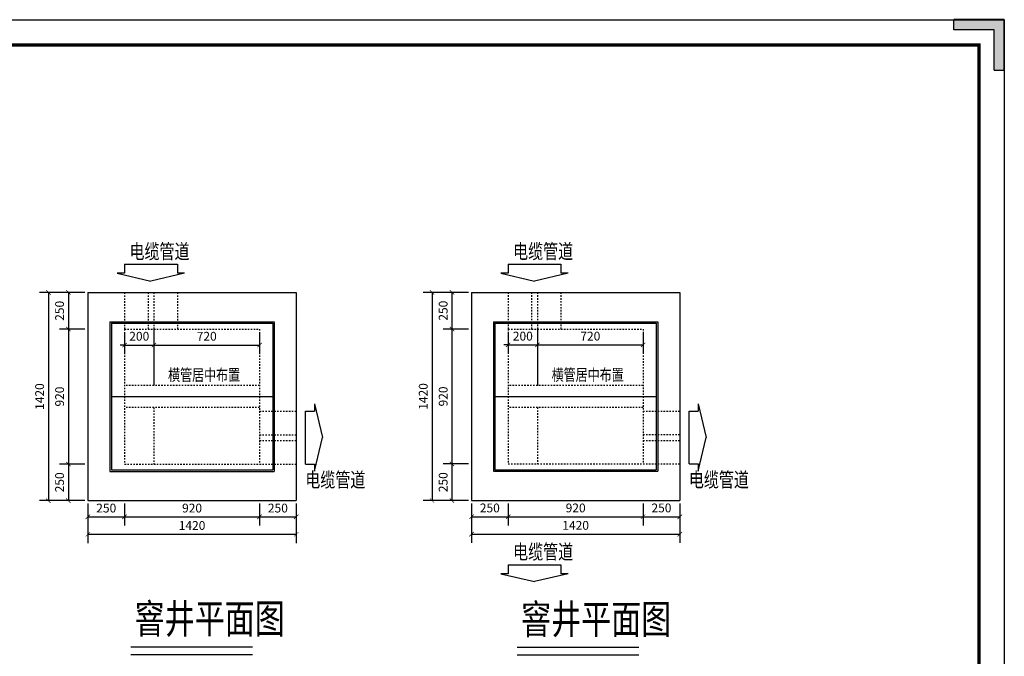
# Model space of a CAD drawing. Extents: x -136887 to 823659, y -15867 to 48229.
# Drawn here: x 275236 to 295372, y 13032 to 26060 of the extents above; entities that cross this region are included whole.
import ezdxf

# ---------------------------------------------------------------- set-up
doc = ezdxf.new("R2010")
doc.units = 0
doc.header["$LTSCALE"] = 10
doc.header["$MEASUREMENT"] = 0
doc.linetypes.add('XX1', pattern=[2, 1, -1])
doc.layers.get('0').update_dxf_attribs({"color": 8, "linetype": 'CONTINUOUS'})
doc.layers.get('DEFPOINTS').update_dxf_attribs({"color": 4, "linetype": 'CONTINUOUS'})
for name, color, linetype in [('PUB_DIM', 3, 'CONTINUOUS'), ('SX', 3, 'CONTINUOUS'), ('WZ', 7, 'CONTINUOUS'), ('低压线路', 7, 'CONTINUOUS')]:
    doc.layers.add(name, color=color, linetype=linetype)
doc.styles.add('HZDX', font='simplex.shx', dxfattribs={"bigfont": 'hzdx.shx'})
doc.dimstyles.new('NORMAL', dxfattribs={"dimtxt": 120, "dimasz": 100, "dimexe": 60, "dimexo": 20, "dimgap": 30, "dimtad": 1, "dimdec": 0, "dimzin": 0, "dimdsep": 46, "dimtxsty": 'HZDX', "dimblk": 'ARCHTICK', "dimcen": 0, "dimclrt": 6, "dimadec": 0, "dimazin": 0, "dimtfac": 0.222, "dimtdec": 0, "dimtix": 1, "dimtmove": 2, "dimatfit": 3, "dimldrblk": 'ARCHTICK', "dimfxl": 0, "dimtvp": 1000, "dimtolj": 1, "dimtzin": 0, "dimarcsym": 0})

# ---------------------------------------------------------------- blocks, each defined once
blk = doc.blocks.new('_ARCHTICK')
at = {"color": 0, "linetype": 'ByBlock', "const_width": 0.15}
blk.add_lwpolyline([(-0.5, -0.5), (0.5, 0.5)], dxfattribs=at)
blk = doc.blocks.new('*D130')
at = {"layer": 'DEFPOINTS', "color": 0}
for p in [(255933.1, 8598.6), (255800.1, 8348.6), (255933.1, 8348.6)]:
    blk.add_point(p, dxfattribs=at)
at = {"layer": 'SX', "color": 0, "lineweight": -2}
for p, q in [((255913.1, 8598.6), (255740.1, 8598.6)), ((255800.1, 8598.6), (255800.1, 8348.6)), ((255913.1, 8348.6), (255740.1, 8348.6))]:
    blk.add_line(p, q, dxfattribs=at)
at = {"layer": 'SX', "color": 0, "lineweight": -2, "xscale": 30, "yscale": 30, "zscale": 30}
for p, rotation in [((255800.1, 8598.6), 90), ((255800.1, 8348.6), 270)]:
    blk.add_blockref('_ARCHTICK', p, dxfattribs=dict(at, rotation=rotation))
at = {"layer": 'SX', "color": 6, "insert": (255740.1, 8473.6), "char_height": 60, "attachment_point": 5, "rotation": 90, "style": 'HZDX'}
blk.add_mtext('\\A1;250', dxfattribs=at)
blk = doc.blocks.new('ArchTick')
at = {"color": 0, "const_width": 0.5}
blk.add_lwpolyline([(-0.71, -0.71), (0.71, 0.71)], dxfattribs=at)
blk = doc.blocks.new('*D70')
at = {"layer": 'DEFPOINTS', "color": 0}
for p in [(255933.1, 8348.6), (255800.1, 7428.6), (255933.1, 7428.6)]:
    blk.add_point(p, dxfattribs=at)
at = {"layer": 'SX', "color": 0, "lineweight": -2}
for p, q in [((255913.1, 8348.6), (255740.1, 8348.6)), ((255800.1, 8348.6), (255800.1, 7428.6)), ((255913.1, 7428.6), (255740.1, 7428.6))]:
    blk.add_line(p, q, dxfattribs=at)
at = {"layer": 'SX', "color": 0, "lineweight": -2, "xscale": 30, "yscale": 30, "zscale": 30}
for p, rotation in [((255800.1, 8348.6), 90), ((255800.1, 7428.6), 270)]:
    blk.add_blockref('_ARCHTICK', p, dxfattribs=dict(at, rotation=rotation))
at = {"layer": 'SX', "color": 6, "insert": (255740.1, 7888.6), "char_height": 60, "attachment_point": 5, "rotation": 90, "style": 'HZDX'}
blk.add_mtext('\\A1;920', dxfattribs=at)
blk = doc.blocks.new('*D131')
at = {"layer": 'DEFPOINTS', "color": 0}
for p in [(255933.1, 7428.6), (255800.1, 7178.6), (255933.1, 7178.6)]:
    blk.add_point(p, dxfattribs=at)
at = {"layer": 'SX', "color": 0, "lineweight": -2}
for p, q in [((255913.1, 7428.6), (255740.1, 7428.6)), ((255800.1, 7428.6), (255800.1, 7178.6)), ((255913.1, 7178.6), (255740.1, 7178.6))]:
    blk.add_line(p, q, dxfattribs=at)
at = {"layer": 'SX', "color": 0, "lineweight": -2, "xscale": 30, "yscale": 30, "zscale": 30}
for p, rotation in [((255800.1, 7428.6), 90), ((255800.1, 7178.6), 270)]:
    blk.add_blockref('_ARCHTICK', p, dxfattribs=dict(at, rotation=rotation))
at = {"layer": 'SX', "color": 6, "insert": (255740.1, 7303.6), "char_height": 60, "attachment_point": 5, "rotation": 90, "style": 'HZDX'}
blk.add_mtext('\\A1;250', dxfattribs=at)
blk = doc.blocks.new('*D71')
at = {"layer": 'DEFPOINTS', "color": 0}
for p in [(255933.1, 8598.6), (255664.2, 7178.6), (255933.1, 7178.6)]:
    blk.add_point(p, dxfattribs=at)
at = {"layer": 'SX', "color": 0, "lineweight": -2}
for p, q in [((255913.1, 8598.6), (255604.2, 8598.6)), ((255664.2, 8598.6), (255664.2, 7178.6)), ((255913.1, 7178.6), (255604.2, 7178.6))]:
    blk.add_line(p, q, dxfattribs=at)
at = {"layer": 'SX', "color": 0, "lineweight": -2, "xscale": 30, "yscale": 30, "zscale": 30}
for p, rotation in [((255664.2, 8598.6), 90), ((255664.2, 7178.6), 270)]:
    blk.add_blockref('_ARCHTICK', p, dxfattribs=dict(at, rotation=rotation))
at = {"layer": 'SX', "color": 6, "insert": (255604.2, 7888.6), "char_height": 60, "attachment_point": 5, "rotation": 90, "style": 'HZDX'}
blk.add_mtext('\\A1;1420', dxfattribs=at)
blk = doc.blocks.new('*D132')
at = {"layer": 'DEFPOINTS', "color": 0}
for p in [(256183.1, 8348.6), (256383.1, 8348.6), (256383.1, 8240.1)]:
    blk.add_point(p, dxfattribs=at)
at = {"layer": 'SX', "color": 0, "lineweight": -2}
for p, q in [((256183.1, 8328.6), (256183.1, 8180.1)), ((256383.1, 8328.6), (256383.1, 8180.1)), ((256183.1, 8240.1), (256153.1, 8240.1)), ((256183.1, 8240.1), (256383.1, 8240.1)), ((256383.1, 8240.1), (256413.1, 8240.1))]:
    blk.add_line(p, q, dxfattribs=at)
at = {"layer": 'SX', "color": 0, "lineweight": -2, "xscale": 30, "yscale": 30, "zscale": 30}
blk.add_blockref('_ARCHTICK', (256183.1, 8240.1), dxfattribs=at)
at = {"layer": 'SX', "color": 0, "lineweight": -2, "xscale": 30, "yscale": 30, "zscale": 30, "rotation": 180}
blk.add_blockref('_ARCHTICK', (256383.1, 8240.1), dxfattribs=at)
at = {"layer": 'SX', "color": 6, "insert": (256283.1, 8300.1), "char_height": 60, "attachment_point": 5, "style": 'HZDX'}
blk.add_mtext('\\A1;200', dxfattribs=at)
blk = doc.blocks.new('*D133')
at = {"layer": 'DEFPOINTS', "color": 0}
for p in [(256383.1, 8348.6), (257103.1, 8348.6), (257103.1, 8240.1)]:
    blk.add_point(p, dxfattribs=at)
at = {"layer": 'SX', "color": 0, "lineweight": -2}
for p, q in [((256383.1, 8328.6), (256383.1, 8180.1)), ((257103.1, 8328.6), (257103.1, 8180.1)), ((256383.1, 8240.1), (257103.1, 8240.1))]:
    blk.add_line(p, q, dxfattribs=at)
at = {"layer": 'SX', "color": 0, "lineweight": -2, "xscale": 30, "yscale": 30, "zscale": 30, "rotation": 180}
blk.add_blockref('_ARCHTICK', (256383.1, 8240.1), dxfattribs=at)
at = {"layer": 'SX', "color": 0, "lineweight": -2, "xscale": 30, "yscale": 30, "zscale": 30}
blk.add_blockref('_ARCHTICK', (257103.1, 8240.1), dxfattribs=at)
at = {"layer": 'SX', "color": 6, "insert": (256743.1, 8300.1), "char_height": 60, "attachment_point": 5, "style": 'HZDX'}
blk.add_mtext('\\A1;720', dxfattribs=at)
blk = doc.blocks.new('*D72')
at = {"layer": 'DEFPOINTS', "color": 0}
for p in [(255933.1, 7178.6), (256183.1, 7178.6), (256183.1, 7068.1)]:
    blk.add_point(p, dxfattribs=at)
at = {"layer": 'SX', "color": 0, "lineweight": -2}
for p, q in [((255933.1, 7158.6), (255933.1, 7008.1)), ((256183.1, 7158.6), (256183.1, 7008.1)), ((255933.1, 7068.1), (256183.1, 7068.1))]:
    blk.add_line(p, q, dxfattribs=at)
at = {"layer": 'SX', "color": 0, "lineweight": -2, "xscale": 30, "yscale": 30, "zscale": 30, "rotation": 180}
blk.add_blockref('_ARCHTICK', (255933.1, 7068.1), dxfattribs=at)
at = {"layer": 'SX', "color": 0, "lineweight": -2, "xscale": 30, "yscale": 30, "zscale": 30}
blk.add_blockref('_ARCHTICK', (256183.1, 7068.1), dxfattribs=at)
at = {"layer": 'SX', "color": 6, "insert": (256058.1, 7128.1), "char_height": 60, "attachment_point": 5, "style": 'HZDX'}
blk.add_mtext('\\A1;250', dxfattribs=at)
blk = doc.blocks.new('*D73')
at = {"layer": 'DEFPOINTS', "color": 0}
for p in [(256183.1, 7178.6), (257103.1, 7178.6), (257103.1, 7068.1)]:
    blk.add_point(p, dxfattribs=at)
at = {"layer": 'SX', "color": 0, "lineweight": -2}
for p, q in [((256183.1, 7158.6), (256183.1, 7008.1)), ((257103.1, 7158.6), (257103.1, 7008.1)), ((256183.1, 7068.1), (257103.1, 7068.1))]:
    blk.add_line(p, q, dxfattribs=at)
at = {"layer": 'SX', "color": 0, "lineweight": -2, "xscale": 30, "yscale": 30, "zscale": 30, "rotation": 180}
blk.add_blockref('_ARCHTICK', (256183.1, 7068.1), dxfattribs=at)
at = {"layer": 'SX', "color": 0, "lineweight": -2, "xscale": 30, "yscale": 30, "zscale": 30}
blk.add_blockref('_ARCHTICK', (257103.1, 7068.1), dxfattribs=at)
at = {"layer": 'SX', "color": 6, "insert": (256643.1, 7128.1), "char_height": 60, "attachment_point": 5, "style": 'HZDX'}
blk.add_mtext('\\A1;920', dxfattribs=at)
blk = doc.blocks.new('*D134')
at = {"layer": 'DEFPOINTS', "color": 0}
for p in [(257103.1, 7178.6), (257353.1, 7178.6), (257353.1, 7068.1)]:
    blk.add_point(p, dxfattribs=at)
at = {"layer": 'SX', "color": 0, "lineweight": -2}
for p, q in [((257103.1, 7158.6), (257103.1, 7008.1)), ((257353.1, 7158.6), (257353.1, 7008.1)), ((257103.1, 7068.1), (257353.1, 7068.1))]:
    blk.add_line(p, q, dxfattribs=at)
at = {"layer": 'SX', "color": 0, "lineweight": -2, "xscale": 30, "yscale": 30, "zscale": 30, "rotation": 180}
blk.add_blockref('_ARCHTICK', (257103.1, 7068.1), dxfattribs=at)
at = {"layer": 'SX', "color": 0, "lineweight": -2, "xscale": 30, "yscale": 30, "zscale": 30}
blk.add_blockref('_ARCHTICK', (257353.1, 7068.1), dxfattribs=at)
at = {"layer": 'SX', "color": 6, "insert": (257228.1, 7128.1), "char_height": 60, "attachment_point": 5, "style": 'HZDX'}
blk.add_mtext('\\A1;250', dxfattribs=at)
blk = doc.blocks.new('*D74')
at = {"layer": 'DEFPOINTS', "color": 0}
for p in [(255933.1, 7178.6), (257353.1, 7178.6), (257353.1, 6949.3)]:
    blk.add_point(p, dxfattribs=at)
at = {"layer": 'SX', "color": 0, "lineweight": -2}
for p, q in [((255933.1, 7158.6), (255933.1, 6889.3)), ((257353.1, 7158.6), (257353.1, 6889.3)), ((255933.1, 6949.3), (257353.1, 6949.3))]:
    blk.add_line(p, q, dxfattribs=at)
at = {"layer": 'SX', "color": 0, "lineweight": -2, "xscale": 30, "yscale": 30, "zscale": 30, "rotation": 180}
blk.add_blockref('_ARCHTICK', (255933.1, 6949.3), dxfattribs=at)
at = {"layer": 'SX', "color": 0, "lineweight": -2, "xscale": 30, "yscale": 30, "zscale": 30}
blk.add_blockref('_ARCHTICK', (257353.1, 6949.3), dxfattribs=at)
at = {"layer": 'SX', "color": 6, "insert": (256643.1, 7009.3), "char_height": 60, "attachment_point": 5, "style": 'HZDX'}
blk.add_mtext('\\A1;1420', dxfattribs=at)
blk = doc.blocks.new('*D91')
at = {"layer": 'DEFPOINTS', "color": 0}
for p in [(253318.3, 7177.8), (254738.3, 7177.8), (254738.3, 6948.5)]:
    blk.add_point(p, dxfattribs=at)
at = {"layer": 'SX', "color": 0, "lineweight": -2}
for p, q in [((253318.3, 7157.8), (253318.3, 6888.5)), ((254738.3, 7157.8), (254738.3, 6888.5)), ((253318.3, 6948.5), (254738.3, 6948.5))]:
    blk.add_line(p, q, dxfattribs=at)
at = {"layer": 'SX', "color": 0, "lineweight": -2, "xscale": 30, "yscale": 30, "zscale": 30, "rotation": 180}
blk.add_blockref('_ARCHTICK', (253318.3, 6948.5), dxfattribs=at)
at = {"layer": 'SX', "color": 0, "lineweight": -2, "xscale": 30, "yscale": 30, "zscale": 30}
blk.add_blockref('_ARCHTICK', (254738.3, 6948.5), dxfattribs=at)
at = {"layer": 'SX', "color": 6, "insert": (254028.3, 7008.5), "char_height": 60, "attachment_point": 5, "style": 'HZDX'}
blk.add_mtext('\\A1;1420', dxfattribs=at)
blk = doc.blocks.new('*D143')
at = {"layer": 'DEFPOINTS', "color": 0}
for p in [(254488.3, 7177.8), (254738.3, 7177.8), (254738.3, 7067.3)]:
    blk.add_point(p, dxfattribs=at)
at = {"layer": 'SX', "color": 0, "lineweight": -2}
for p, q in [((254488.3, 7157.8), (254488.3, 7007.3)), ((254738.3, 7157.8), (254738.3, 7007.3)), ((254488.3, 7067.3), (254738.3, 7067.3))]:
    blk.add_line(p, q, dxfattribs=at)
at = {"layer": 'SX', "color": 0, "lineweight": -2, "xscale": 30, "yscale": 30, "zscale": 30, "rotation": 180}
blk.add_blockref('_ARCHTICK', (254488.3, 7067.3), dxfattribs=at)
at = {"layer": 'SX', "color": 0, "lineweight": -2, "xscale": 30, "yscale": 30, "zscale": 30}
blk.add_blockref('_ARCHTICK', (254738.3, 7067.3), dxfattribs=at)
at = {"layer": 'SX', "color": 6, "insert": (254613.3, 7127.3), "char_height": 60, "attachment_point": 5, "style": 'HZDX'}
blk.add_mtext('\\A1;250', dxfattribs=at)
blk = doc.blocks.new('*D92')
at = {"layer": 'DEFPOINTS', "color": 0}
for p in [(253568.3, 7177.8), (254488.3, 7177.8), (254488.3, 7067.3)]:
    blk.add_point(p, dxfattribs=at)
at = {"layer": 'SX', "color": 0, "lineweight": -2}
for p, q in [((253568.3, 7157.8), (253568.3, 7007.3)), ((254488.3, 7157.8), (254488.3, 7007.3)), ((253568.3, 7067.3), (254488.3, 7067.3))]:
    blk.add_line(p, q, dxfattribs=at)
at = {"layer": 'SX', "color": 0, "lineweight": -2, "xscale": 30, "yscale": 30, "zscale": 30, "rotation": 180}
blk.add_blockref('_ARCHTICK', (253568.3, 7067.3), dxfattribs=at)
at = {"layer": 'SX', "color": 0, "lineweight": -2, "xscale": 30, "yscale": 30, "zscale": 30}
blk.add_blockref('_ARCHTICK', (254488.3, 7067.3), dxfattribs=at)
at = {"layer": 'SX', "color": 6, "insert": (254028.3, 7127.3), "char_height": 60, "attachment_point": 5, "style": 'HZDX'}
blk.add_mtext('\\A1;920', dxfattribs=at)
blk = doc.blocks.new('*D93')
at = {"layer": 'DEFPOINTS', "color": 0}
for p in [(253318.3, 7177.8), (253568.3, 7177.8), (253568.3, 7067.3)]:
    blk.add_point(p, dxfattribs=at)
at = {"layer": 'SX', "color": 0, "lineweight": -2}
for p, q in [((253318.3, 7157.8), (253318.3, 7007.3)), ((253568.3, 7157.8), (253568.3, 7007.3)), ((253318.3, 7067.3), (253568.3, 7067.3))]:
    blk.add_line(p, q, dxfattribs=at)
at = {"layer": 'SX', "color": 0, "lineweight": -2, "xscale": 30, "yscale": 30, "zscale": 30, "rotation": 180}
blk.add_blockref('_ARCHTICK', (253318.3, 7067.3), dxfattribs=at)
at = {"layer": 'SX', "color": 0, "lineweight": -2, "xscale": 30, "yscale": 30, "zscale": 30}
blk.add_blockref('_ARCHTICK', (253568.3, 7067.3), dxfattribs=at)
at = {"layer": 'SX', "color": 6, "insert": (253443.3, 7127.3), "char_height": 60, "attachment_point": 5, "style": 'HZDX'}
blk.add_mtext('\\A1;250', dxfattribs=at)
blk = doc.blocks.new('*D144')
at = {"layer": 'DEFPOINTS', "color": 0}
for p in [(253768.3, 8347.8), (254488.3, 8347.8), (254488.3, 8239.2)]:
    blk.add_point(p, dxfattribs=at)
at = {"layer": 'SX', "color": 0, "lineweight": -2}
for p, q in [((253768.3, 8327.8), (253768.3, 8179.2)), ((254488.3, 8327.8), (254488.3, 8179.2)), ((253768.3, 8239.2), (254488.3, 8239.2))]:
    blk.add_line(p, q, dxfattribs=at)
at = {"layer": 'SX', "color": 0, "lineweight": -2, "xscale": 30, "yscale": 30, "zscale": 30, "rotation": 180}
blk.add_blockref('_ARCHTICK', (253768.3, 8239.2), dxfattribs=at)
at = {"layer": 'SX', "color": 0, "lineweight": -2, "xscale": 30, "yscale": 30, "zscale": 30}
blk.add_blockref('_ARCHTICK', (254488.3, 8239.2), dxfattribs=at)
at = {"layer": 'SX', "color": 6, "insert": (254128.3, 8299.2), "char_height": 60, "attachment_point": 5, "style": 'HZDX'}
blk.add_mtext('\\A1;720', dxfattribs=at)
blk = doc.blocks.new('*D145')
at = {"layer": 'DEFPOINTS', "color": 0}
for p in [(253568.3, 8347.8), (253768.3, 8347.8), (253768.3, 8239.2)]:
    blk.add_point(p, dxfattribs=at)
at = {"layer": 'SX', "color": 0, "lineweight": -2}
for p, q in [((253568.3, 8327.8), (253568.3, 8179.2)), ((253768.3, 8327.8), (253768.3, 8179.2)), ((253568.3, 8239.2), (253538.3, 8239.2)), ((253568.3, 8239.2), (253768.3, 8239.2)), ((253768.3, 8239.2), (253798.3, 8239.2))]:
    blk.add_line(p, q, dxfattribs=at)
at = {"layer": 'SX', "color": 0, "lineweight": -2, "xscale": 30, "yscale": 30, "zscale": 30}
blk.add_blockref('_ARCHTICK', (253568.3, 8239.2), dxfattribs=at)
at = {"layer": 'SX', "color": 0, "lineweight": -2, "xscale": 30, "yscale": 30, "zscale": 30, "rotation": 180}
blk.add_blockref('_ARCHTICK', (253768.3, 8239.2), dxfattribs=at)
at = {"layer": 'SX', "color": 6, "insert": (253668.3, 8299.2), "char_height": 60, "attachment_point": 5, "style": 'HZDX'}
blk.add_mtext('\\A1;200', dxfattribs=at)
blk = doc.blocks.new('*D94')
at = {"layer": 'DEFPOINTS', "color": 0}
for p in [(253318.3, 8597.8), (253049.4, 7177.8), (253318.3, 7177.8)]:
    blk.add_point(p, dxfattribs=at)
at = {"layer": 'SX', "color": 0, "lineweight": -2}
for p, q in [((253298.3, 8597.8), (252989.4, 8597.8)), ((253049.4, 8597.8), (253049.4, 7177.8)), ((253298.3, 7177.8), (252989.4, 7177.8))]:
    blk.add_line(p, q, dxfattribs=at)
at = {"layer": 'SX', "color": 0, "lineweight": -2, "xscale": 30, "yscale": 30, "zscale": 30}
for p, rotation in [((253049.4, 8597.8), 90), ((253049.4, 7177.8), 270)]:
    blk.add_blockref('_ARCHTICK', p, dxfattribs=dict(at, rotation=rotation))
at = {"layer": 'SX', "color": 6, "insert": (252989.4, 7887.8), "char_height": 60, "attachment_point": 5, "rotation": 90, "style": 'HZDX'}
blk.add_mtext('\\A1;1420', dxfattribs=at)
blk = doc.blocks.new('*D146')
at = {"layer": 'DEFPOINTS', "color": 0}
for p in [(253318.3, 7427.8), (253185.3, 7177.8), (253318.3, 7177.8)]:
    blk.add_point(p, dxfattribs=at)
at = {"layer": 'SX', "color": 0, "lineweight": -2}
for p, q in [((253298.3, 7427.8), (253125.3, 7427.8)), ((253185.3, 7427.8), (253185.3, 7177.8)), ((253298.3, 7177.8), (253125.3, 7177.8))]:
    blk.add_line(p, q, dxfattribs=at)
at = {"layer": 'SX', "color": 0, "lineweight": -2, "xscale": 30, "yscale": 30, "zscale": 30}
for p, rotation in [((253185.3, 7427.8), 90), ((253185.3, 7177.8), 270)]:
    blk.add_blockref('_ARCHTICK', p, dxfattribs=dict(at, rotation=rotation))
at = {"layer": 'SX', "color": 6, "insert": (253125.3, 7302.8), "char_height": 60, "attachment_point": 5, "rotation": 90, "style": 'HZDX'}
blk.add_mtext('\\A1;250', dxfattribs=at)
blk = doc.blocks.new('*D95')
at = {"layer": 'DEFPOINTS', "color": 0}
for p in [(253318.3, 8347.8), (253185.3, 7427.8), (253318.3, 7427.8)]:
    blk.add_point(p, dxfattribs=at)
at = {"layer": 'SX', "color": 0, "lineweight": -2}
for p, q in [((253298.3, 8347.8), (253125.3, 8347.8)), ((253185.3, 8347.8), (253185.3, 7427.8)), ((253298.3, 7427.8), (253125.3, 7427.8))]:
    blk.add_line(p, q, dxfattribs=at)
at = {"layer": 'SX', "color": 0, "lineweight": -2, "xscale": 30, "yscale": 30, "zscale": 30}
for p, rotation in [((253185.3, 8347.8), 90), ((253185.3, 7427.8), 270)]:
    blk.add_blockref('_ARCHTICK', p, dxfattribs=dict(at, rotation=rotation))
at = {"layer": 'SX', "color": 6, "insert": (253125.3, 7887.8), "char_height": 60, "attachment_point": 5, "rotation": 90, "style": 'HZDX'}
blk.add_mtext('\\A1;920', dxfattribs=at)
blk = doc.blocks.new('*D147')
at = {"layer": 'DEFPOINTS', "color": 0}
for p in [(253318.3, 8597.8), (253185.3, 8347.8), (253318.3, 8347.8)]:
    blk.add_point(p, dxfattribs=at)
at = {"layer": 'SX', "color": 0, "lineweight": -2}
for p, q in [((253298.3, 8597.8), (253125.3, 8597.8)), ((253185.3, 8597.8), (253185.3, 8347.8)), ((253298.3, 8347.8), (253125.3, 8347.8))]:
    blk.add_line(p, q, dxfattribs=at)
at = {"layer": 'SX', "color": 0, "lineweight": -2, "xscale": 30, "yscale": 30, "zscale": 30}
for p, rotation in [((253185.3, 8597.8), 90), ((253185.3, 8347.8), 270)]:
    blk.add_blockref('_ARCHTICK', p, dxfattribs=dict(at, rotation=rotation))
at = {"layer": 'SX', "color": 6, "insert": (253125.3, 8472.8), "char_height": 60, "attachment_point": 5, "rotation": 90, "style": 'HZDX'}
blk.add_mtext('\\A1;250', dxfattribs=at)
blk = doc.blocks.new('jq')
blk.add_hatch(color=256).paths.add_polyline_path([(2784.72, -87.06), (2786.72, -87.06), (2786.72, -97.06), (2776.72, -97.06), (2776.72, -95.06), (2784.72, -95.06)])
for p, q in [((2784.72, -87.06), (2786.72, -87.06)), ((2784.72, -87.06), (2784.72, -95.06)), ((2786.72, -87.06), (2786.72, -97.06)), ((2776.72, -95.06), (2776.72, -97.06)), ((2784.72, -95.06), (2776.72, -95.06)), ((2786.72, -97.06), (2776.72, -97.06))]:
    blk.add_line(p, q)
blk = doc.blocks.new('a')
at = {"color": 0}
blk.add_lwpolyline([(1062431.7, -1060437.5), (1083720.6, -1060437.5), (1083720.6, -1075491.8), (1062431.7, -1075491.8)], close=True, dxfattribs=at)
at = {"color": 0, "const_width": 35.5}
blk.add_lwpolyline([(1063698.9, -1060690.9), (1083467.2, -1060690.9), (1083467.2, -1075238.4), (1063698.9, -1075238.4)], close=True, dxfattribs=at)
at = {"xscale": -50.68800000008195, "yscale": 50.68800000008195, "zscale": 50.68799999999992, "rotation": 180}
blk.add_blockref('jq', (942467.5, -1065357.1), dxfattribs=at)
blk = doc.blocks.new('ww')
at = {"layer": '低压线路'}
blk.add_lwpolyline([(-32374, 26126), (11050, 26126), (11050, -4580), (-32374, -4580)], close=True, dxfattribs=at)
blk = doc.blocks.new('321')
at = {"layer": 'SX', "color": 4}
for p, q in [((253518.7, 8728.5), (253748.3, 8674.5)), ((253568.3, 8728.5), (253518.7, 8728.5)), ((253568.3, 8790.3), (253928.3, 8790.3)), ((253568.3, 8790.3), (253568.3, 8728.5)), ((253977.9, 8728.5), (253748.3, 8674.5)), ((253928.3, 8790.3), (253928.3, 8728.5)), ((253977.9, 8728.5), (253928.3, 8728.5)), ((256183.1, 8729.4), (256133.5, 8729.4)), ((256133.5, 8729.4), (256363.1, 8675.4)), ((256183.1, 8791.1), (256183.1, 8729.4)), ((256183.1, 8791.1), (256543.1, 8791.1)), ((256592.7, 8729.4), (256363.1, 8675.4)), ((256543.1, 8791.1), (256543.1, 8729.4)), ((256592.7, 8729.4), (256543.1, 8729.4)), ((254801.9, 7787.8), (254863.6, 7787.8)), ((254801.9, 7427.8), (254801.9, 7787.8)), ((254863.6, 7837.4), (254917.6, 7607.8)), ((254863.6, 7837.4), (254863.6, 7787.8)), ((257416.7, 7428.6), (257416.7, 7788.6)), ((257416.7, 7788.6), (257478.5, 7788.6)), ((257478.5, 7838.2), (257478.5, 7788.6)), ((257478.5, 7838.2), (257532.5, 7608.6)), ((254863.6, 7378.2), (254917.6, 7607.8)), ((257478.5, 7379), (257532.5, 7608.6)), ((254801.9, 7427.8), (254863.6, 7427.8)), ((254863.6, 7427.8), (254863.6, 7378.2)), ((257416.7, 7428.6), (257478.5, 7428.6)), ((257478.5, 7428.6), (257478.5, 7379)), ((256183.1, 6741.2), (256543.1, 6741.2)), ((256183.1, 6741.2), (256183.1, 6679.5)), ((256543.1, 6741.2), (256543.1, 6679.5)), ((256133.5, 6679.5), (256363.1, 6625.5)), ((256183.1, 6679.5), (256133.5, 6679.5)), ((256592.7, 6679.5), (256363.1, 6625.5)), ((256592.7, 6679.5), (256543.1, 6679.5))]:
    blk.add_line(p, q, dxfattribs=at)
at = {"layer": 'SX'}
for p, q in [((253318.3, 8597.8), (254738.3, 8597.8)), ((253318.3, 8597.8), (253318.3, 7177.8)), ((254738.3, 8597.8), (254738.3, 7177.8)), ((255933.1, 8598.6), (255933.1, 7178.6)), ((255933.1, 8598.6), (257353.1, 8598.6)), ((257353.1, 8598.6), (257353.1, 7178.6)), ((253468.3, 8397.8), (253468.3, 7377.8)), ((253468.3, 8397.8), (254588.3, 8397.8)), ((254588.3, 8397.8), (254588.3, 7377.8)), ((256083.1, 8398.6), (256083.1, 7378.6)), ((256083.1, 8398.6), (257203.1, 8398.6)), ((257203.1, 8398.6), (257203.1, 7378.6)), ((253478.3, 8387.8), (253478.3, 7387.8)), ((253478.3, 8387.8), (254578.3, 8387.8)), ((254578.3, 8387.8), (254578.3, 7387.8)), ((256093.1, 8388.6), (256093.1, 7388.6)), ((256093.1, 8388.6), (257193.1, 8388.6)), ((257193.1, 8388.6), (257193.1, 7388.6)), ((253478.3, 7887.8), (254578.3, 7887.8)), ((256093.1, 7888.6), (257193.1, 7888.6)), ((253478.3, 7387.8), (254578.3, 7387.8)), ((256093.1, 7388.6), (257193.1, 7388.6)), ((253468.3, 7377.8), (254588.3, 7377.8)), ((256083.1, 7378.6), (257203.1, 7378.6)), ((253318.3, 7177.8), (254738.3, 7177.8)), ((255933.1, 7178.6), (257353.1, 7178.6))]:
    blk.add_line(p, q, dxfattribs=at)
at = {"layer": 'SX', "color": 4, "linetype": 'XX1'}
for p, q in [((253568.3, 8597.8), (253568.3, 8347.8)), ((253728.3, 8597.8), (253728.3, 8347.8)), ((253768.3, 8597.8), (253768.3, 8347.8)), ((253928.3, 8597.8), (253928.3, 8347.8)), ((256183.1, 8598.6), (256183.1, 8348.6)), ((256343.1, 8598.6), (256343.1, 8348.6)), ((256383.1, 8598.6), (256383.1, 8348.6)), ((256543.1, 8598.6), (256543.1, 8348.6)), ((254488.3, 7962.6), (253568.3, 7962.6)), ((257103.1, 7963.5), (256183.1, 7963.5)), ((254488.3, 7812.6), (253568.3, 7812.6)), ((254488.3, 7787.8), (254738.3, 7787.8)), ((257103.1, 7813.5), (256183.1, 7813.5)), ((257103.1, 7788.6), (257353.1, 7788.6)), ((254488.3, 7627.8), (254738.3, 7627.8)), ((254488.3, 7587.8), (254738.3, 7587.8)), ((257103.1, 7628.6), (257353.1, 7628.6)), ((257103.1, 7588.6), (257353.1, 7588.6)), ((254488.3, 7427.8), (254738.3, 7427.8)), ((257103.1, 7428.6), (257353.1, 7428.6))]:
    blk.add_line(p, q, dxfattribs=at)
at = {"layer": 'SX', "linetype": 'XX1'}
for p, q in [((253568.3, 8347.8), (254488.3, 8347.8)), ((253568.3, 8347.8), (253568.3, 7427.8)), ((254488.3, 8347.8), (254488.3, 7427.8)), ((256183.1, 8348.6), (256183.1, 7428.6)), ((256183.1, 8348.6), (257103.1, 8348.6)), ((257103.1, 8348.6), (257103.1, 7428.6)), ((253768.3, 7812.6), (253768.3, 7427.8)), ((256383.1, 7813.5), (256383.1, 7428.6)), ((253568.3, 7427.8), (254488.3, 7427.8)), ((256183.1, 7428.6), (257103.1, 7428.6))]:
    blk.add_line(p, q, dxfattribs=at)
at = {"layer": 'SX', "color": 0}
for p, q in [((253768.3, 8347.8), (253768.3, 7962.6)), ((256383.1, 8348.6), (256383.1, 7963.5))]:
    blk.add_line(p, q, dxfattribs=at)
at = {"layer": 'WZ'}
for p, q in [((253611.1, 6180.9), (254440, 6180.9)), ((256245.6, 6177.4), (257074.5, 6177.4))]:
    blk.add_line(p, q, dxfattribs=at)
at = {"layer": 'WZ', "color": 5}
for p, q in [((253611.1, 6129.4), (254439.7, 6129.4)), ((256245.6, 6125.9), (257074.2, 6125.9))]:
    blk.add_line(p, q, dxfattribs=at)
at = {"layer": 'SX', "color": 0, "style": 'HZDX', "width": 0.75}
blk.add_text('电缆管道', height=100, dxfattribs=at).set_placement((256216.8, 6778.7))
at = {"layer": 'WZ', "style": 'HZDX', "width": 0.75}
for s, height, p in [('电缆管道', 100, (253601.9, 8827.8)), ('电缆管道', 100, (256216.8, 8828.6)), ('横管居中布置', 80, (253864.7, 7995.5)), ('横管居中布置', 80, (256479.6, 7996.3)), ('电缆管道', 100, (254800.1, 7270)), ('电缆管道', 100, (257414.9, 7270.8)), ('窨井平面图', 200, (253637.1, 6272.9)), ('窨井平面图', 200, (256271.6, 6269.4))]:
    blk.add_text(s, height=height, dxfattribs=at).set_placement(p)
at = {"layer": 'SX', "color": 0}
for base, p1, p2, picture, middle in [((253049.4, 7177.8), (253318.3, 8597.8), (253318.3, 7177.8), '*D94', (252989.4, 7887.8)), ((253185.3, 8347.8), (253318.3, 8597.8), (253318.3, 8347.8), '*D147', (253125.3, 8472.8)), ((255664.2, 7178.6), (255933.1, 8598.6), (255933.1, 7178.6), '*D71', (255604.2, 7888.6)), ((255800.1, 8348.6), (255933.1, 8598.6), (255933.1, 8348.6), '*D130', (255740.1, 8473.6)), ((253185.3, 7427.8), (253318.3, 8347.8), (253318.3, 7427.8), '*D95', (253125.3, 7887.8)), ((255800.1, 7428.6), (255933.1, 8348.6), (255933.1, 7428.6), '*D70', (255740.1, 7888.6)), ((253185.3, 7177.8), (253318.3, 7427.8), (253318.3, 7177.8), '*D146', (253125.3, 7302.8)), ((255800.1, 7178.6), (255933.1, 7428.6), (255933.1, 7178.6), '*D131', (255740.1, 7303.6))]:
    dim = blk.add_linear_dim(base=base, p1=p1, p2=p2, angle=90, dimstyle='NORMAL', override={"dimtxt": 60, "dimasz": 30, "dimblk1": 'ARCHTICK', "dimblk2": 'ARCHTICK'}, dxfattribs=at)
    dim.commit()
    dim.dimension.update_dxf_attribs({"geometry": picture, "text_midpoint": middle})
for base, p1, p2, picture, middle in [((253768.3, 8239.2), (253568.3, 8347.8), (253768.3, 8347.8), '*D145', (253668.3, 8299.2)), ((254488.3, 8239.2), (253768.3, 8347.8), (254488.3, 8347.8), '*D144', (254128.3, 8299.2)), ((256383.1, 8240.1), (256183.1, 8348.6), (256383.1, 8348.6), '*D132', (256283.1, 8300.1)), ((257103.1, 8240.1), (256383.1, 8348.6), (257103.1, 8348.6), '*D133', (256743.1, 8300.1)), ((254738.3, 6948.5), (253318.3, 7177.8), (254738.3, 7177.8), '*D91', (254028.3, 7008.5)), ((253568.3, 7067.3), (253318.3, 7177.8), (253568.3, 7177.8), '*D93', (253443.3, 7127.3)), ((254488.3, 7067.3), (253568.3, 7177.8), (254488.3, 7177.8), '*D92', (254028.3, 7127.3)), ((254738.3, 7067.3), (254488.3, 7177.8), (254738.3, 7177.8), '*D143', (254613.3, 7127.3)), ((256183.1, 7068.1), (255933.1, 7178.6), (256183.1, 7178.6), '*D72', (256058.1, 7128.1)), ((257353.1, 6949.3), (255933.1, 7178.6), (257353.1, 7178.6), '*D74', (256643.1, 7009.3)), ((257103.1, 7068.1), (256183.1, 7178.6), (257103.1, 7178.6), '*D73', (256643.1, 7128.1)), ((257353.1, 7068.1), (257103.1, 7178.6), (257353.1, 7178.6), '*D134', (257228.1, 7128.1))]:
    dim = blk.add_linear_dim(base=base, p1=p1, p2=p2, dimstyle='NORMAL', override={"dimtxt": 60, "dimasz": 30, "dimblk1": 'ARCHTICK', "dimblk2": 'ARCHTICK'}, dxfattribs=at)
    dim.commit()
    dim.dimension.update_dxf_attribs({"geometry": picture, "text_midpoint": middle})

msp = doc.modelspace()

# ---------------------------------------------------------------- block references
at = {"layer": 'PUB_DIM', "color": 7, "xscale": 2.039713663514703, "yscale": 2.03971366304904, "zscale": 2.039713663243134}
msp.add_blockref('a', (-1915107.74, 2189048.405), dxfattribs=at)
at = {"layer": '低压线路'}
msp.add_blockref('ww', (284322.452, -66.864), dxfattribs=at)
at = {"layer": '低压线路', "xscale": 3, "yscale": 3, "zscale": 3}
msp.add_blockref('321', (-483323.646, -5316.115), dxfattribs=at)

doc.saveas('drawing.dxf')
